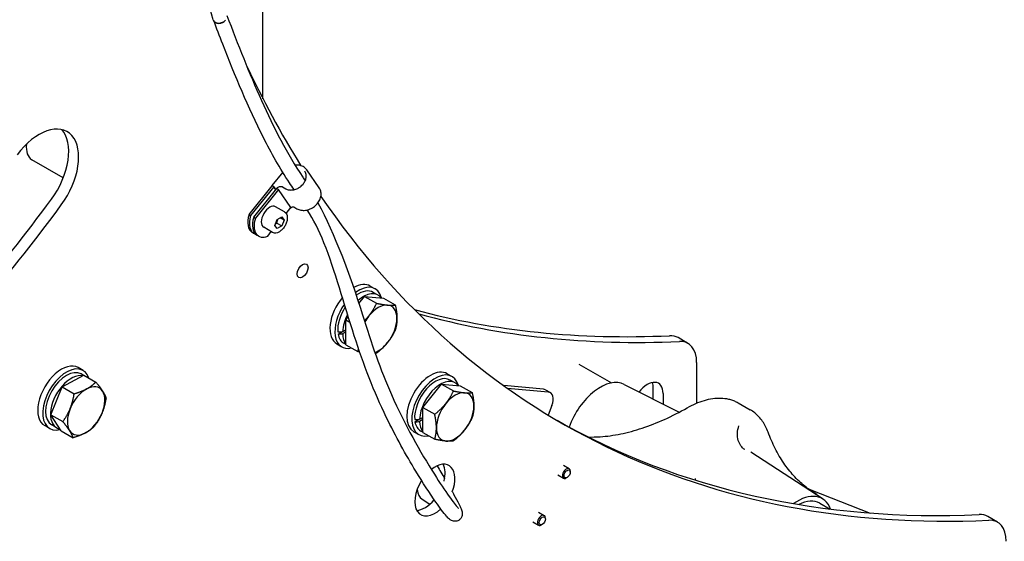
# Model space of a CAD drawing. Units: millimetres. Extents: x 497 to 6688, y 62 to 8717.
# Drawn here: x 2445 to 3010, y 6638 to 6937 of the extents above; entities that cross this region are included whole.
import ezdxf

# ---------------------------------------------------------------- set-up
doc = ezdxf.new("R2010")
doc.units = ezdxf.units.MM
doc.header["$LTSCALE"] = 32
doc.layers.add('Visible Edges(Hillmar_metric)', color=7, linetype='Continuous', lineweight=25)

msp = doc.modelspace()

# ---------------------------------------------------------------- linework, layer by layer
at = {"layer": 'Visible Edges(Hillmar_metric)'}
for p, q in [((2585.051, 6891.341), (2585.051, 6976.324)), ((2449.287, 6863.974), (2449.287, 6863.32)), ((2470.505, 6845.929), (2452.435, 6856.362)), ((2596.458, 6849.178), (2590.247, 6841.499)), ((2617.382, 6840.225), (2610.26, 6850.522)), ((2577.098, 6824.977), (2590.324, 6841.33)), ((2591.244, 6840.799), (2578.018, 6824.446)), ((2579.799, 6823.418), (2593.025, 6839.77)), ((2593.945, 6839.239), (2580.719, 6822.887)), ((2590.324, 6841.33), (2590.428, 6841.458)), ((2592.449, 6839.057), (2591.244, 6840.799)), ((2591.273, 6840.782), (2592.458, 6839.068)), ((2592.997, 6839.787), (2593.016, 6839.759)), ((2601.067, 6828.942), (2593.945, 6839.239)), ((2601.096, 6828.925), (2593.974, 6839.223)), ((2596.367, 6840.777), (2598.156, 6839.744)), ((2597.43, 6826.447), (2592.339, 6829.387)), ((2598.357, 6825.591), (2601.067, 6828.942)), ((2602.798, 6829.282), (2604.587, 6828.249)), ((2577.098, 6824.977), (2578.018, 6824.446)), ((2579.799, 6823.418), (2580.719, 6822.887)), ((2591.983, 6818.723), (2593.289, 6822.09)), ((2593.074, 6820.006), (2595.902, 6818.373)), ((2593.289, 6822.09), (2595.902, 6823.599)), ((2597.208, 6821.74), (2594.946, 6823.047)), ((2595.902, 6823.599), (2597.208, 6821.74)), ((2597.208, 6821.74), (2595.902, 6818.373)), ((2579.898, 6814.077), (2578.978, 6814.607)), ((2590.63, 6814.67), (2585.539, 6817.609)), ((2587.841, 6812.589), (2589.876, 6815.105)), ((2593.289, 6816.865), (2591.983, 6818.723)), ((2595.902, 6818.373), (2593.289, 6816.865)), ((2582.599, 6812.517), (2581.679, 6813.048)), ((2646.694, 6783.928), (2649.523, 6782.295)), ((2651.191, 6778.653), (2648.363, 6780.286)), ((2640.158, 6773.903), (2643.43, 6777.973)), ((2643.43, 6777.973), (2654.178, 6777.013)), ((2643.43, 6777.973), (2650.276, 6774.02)), ((2654.178, 6777.013), (2661.024, 6773.06)), ((2632.682, 6764.602), (2634.058, 6766.315)), ((2632.682, 6750.272), (2632.682, 6764.602)), ((2632.682, 6764.602), (2635.002, 6763.263)), ((2628.191, 6756.355), (2630.673, 6757.788)), ((2630.828, 6757.804), (2632.682, 6758.874)), ((2632.682, 6757.568), (2630.828, 6756.498)), ((2828.982, 6751.041), (2823.325, 6754.307)), ((2627.494, 6750.673), (2630.323, 6749.04)), ((2632.682, 6750.356), (2631.483, 6751.049)), ((2632.682, 6750.272), (2639.528, 6746.319)), ((2481.879, 6735.471), (2479.05, 6737.104)), ((2766.425, 6739.174), (2785.17, 6728.352)), ((2833.953, 6740.054), (2833.953, 6716.764)), ((2469.915, 6726.053), (2482.319, 6732.774)), ((2482.108, 6732.659), (2480.719, 6733.461)), ((2482.319, 6732.774), (2489.166, 6728.821)), ((2690.818, 6733.632), (2693.646, 6731.999)), ((2695.315, 6728.357), (2692.486, 6729.99)), ((2463.381, 6710.097), (2469.915, 6726.053)), ((2469.915, 6726.053), (2476.761, 6722.101)), ((2676.805, 6714.306), (2687.553, 6727.677)), ((2687.553, 6727.677), (2698.301, 6726.717)), ((2687.553, 6727.677), (2694.4, 6723.724)), ((2698.301, 6726.717), (2705.148, 6722.764)), ((2746.007, 6724.761), (2723.278, 6726.791)), ((2748.835, 6723.128), (2725.492, 6725.213)), ((2747.178, 6724.399), (2750.007, 6722.766)), ((2792.448, 6727.492), (2823.864, 6711.527)), ((2809.063, 6719.049), (2809.063, 6725.496)), ((2814.719, 6722.23), (2814.719, 6716.174)), ((2676.805, 6699.976), (2676.805, 6714.306)), ((2676.805, 6714.306), (2683.652, 6710.353)), ((2750.906, 6715.401), (2748.778, 6709.917)), ((2857.699, 6716.961), (2864.72, 6712.908)), ((2463.381, 6710.097), (2470.228, 6706.144)), ((2469.253, 6700.862), (2463.381, 6710.097)), ((2672.314, 6706.059), (2674.797, 6707.492)), ((2674.952, 6707.508), (2676.805, 6708.578)), ((2676.805, 6707.272), (2674.952, 6706.202)), ((2462.679, 6702.215), (2459.85, 6703.848)), ((2466.667, 6702.591), (2463.839, 6704.224)), ((2469.253, 6700.862), (2476.099, 6696.909)), ((2671.618, 6700.377), (2674.446, 6698.744)), ((2676.805, 6700.06), (2675.606, 6700.753)), ((2676.805, 6699.976), (2683.652, 6696.023)), ((2906.465, 6661.664), (2865.003, 6688.654)), ((2757.482, 6681.083), (2760.756, 6679.192)), ((2754.282, 6675.54), (2757.556, 6673.65)), ((2759.642, 6674.089), (2759.156, 6673.808)), ((2761.419, 6677.166), (2761.419, 6677.727)), ((2899.399, 6667.092), (2933.576, 6653.709)), ((2676.44, 6661.629), (2680.833, 6658.77)), ((2904.578, 6659.412), (2910.482, 6656.003)), ((2743.218, 6654.191), (2746.493, 6652.3)), ((2747.156, 6650.274), (2747.156, 6650.835)), ((3006.607, 6648.489), (3000.951, 6651.755)), ((2740.018, 6648.648), (2743.293, 6646.757)), ((2745.379, 6647.196), (2744.893, 6646.916))]:
    msp.add_line(p, q, dxfattribs=at)
for centre, major_axis, ratio, start_param, end_param in [((2560.504, 6937.768), (-3.912, -1.103), 0.7129413, 0, 2.2935197), ((2560.504, 6937.768), (-3.79, -1.467), 0.7490981, 6.2168366, 8.5075901), ((3356.646, 7744.484), (-600, -1039.23), 0.5773503, 5.8984335, 5.9849156), ((2456.701, 6844.757), (16, 27.713), 0.5773503, 4.5199386, 7.6615312), ((2451.044, 6848.023), (16, 27.713), 0.5773503, 4.5199386, 6.1054747), ((2460.035, 6869.526), (-7.6, -13.164), 0.5773503, 5.3448015, 6.2831853), ((2459.469, 6869.852), (-7.2, -12.471), 0.5773503, 5.3947061, 5.4977871), ((2590.784, 6841.064), (-0.506, 0.409), 0.2152512, 3.7741497, 6.9157423), ((2590.784, 6841.064), (-0.537, 0.434), 0.2152512, 3.7741497, 6.5710411), ((2593.485, 6839.505), (-0.506, 0.409), 0.2152512, 3.7741497, 6.9157423), ((2593.485, 6839.505), (-0.537, 0.434), 0.2152512, 3.7741497, 6.9157423), ((2594.842, 6838.721), (2.113, 1.462), 0.7876126, 1.8614216, 1.9276596), ((2213.961, 7117.414), (316, 547.328), 0.5773503, 4.2829744, 4.5199386), ((3356.646, 7744.484), (-600, -1039.23), 0.5773503, 6.0131245, 6.6370098), ((2219.618, 7114.148), (316, 547.328), 0.5773503, 4.2934864, 4.5199386), ((2588.939, 6823.498), (-3.4, -5.889), 0.5773503, 3.1415927, 6.2831853), ((2600.607, 6829.207), (0.537, -0.434), 0.2152512, 5.5742818, 6.9157423), ((2600.607, 6829.207), (0.506, -0.409), 0.2152512, 5.6506283, 6.9157423), ((2585.318, 6825.588), (-6.34, -10.981), 0.5773503, 5.0869692, 6.2831853), ((2586.237, 6825.057), (-6.34, -10.981), 0.5773503, 5.0869692, 6.4241667), ((2588.019, 6824.029), (-6.34, -10.981), 0.5773503, 5.0869692, 6.2831853), ((2588.939, 6823.498), (-6.34, -10.981), 0.5773503, 5.0869692, 6.9458393), ((2637.094, 6767.3), (9.6, 16.628), 0.5773503, 0, 0.7832808), ((2639.923, 6765.667), (9.6, 16.628), 0.5773503, 5.7455429, 7.2037019), ((2639.923, 6765.667), (8.44, 14.619), 0.5773503, 0, 0.895598), ((2642.751, 6764.034), (8.44, 14.619), 0.5773503, 6.0493223, 7.3333943), ((2637.094, 6767.3), (-9.6, -16.628), 0.5773503, 4.4202898, 6.2831853), ((2639.923, 6765.667), (-9.6, -16.628), 0.5773503, 4.5654574, 6.7717884), ((2639.923, 6765.667), (-8.44, -14.619), 0.5773503, 4.615651, 5.5873262), ((2651.236, 6759.135), (7.6, 13.164), 0.5773503, 0.2617994, 1.3089969), ((2651.236, 6759.135), (7.6, 13.164), 0.5773503, 5.4977871, 6.5449847), ((3173.364, 7850.301), (-600, -1039.23), 0.5773503, 0.1533352, 0.3538245), ((2642.751, 6764.034), (-8.44, -14.619), 0.5773503, 4.7955137, 5.450376), ((2651.236, 6759.135), (-7.6, -13.164), 0.5773503, 4.4505896, 4.7296848), ((2651.236, 6759.135), (7.6, 13.164), 0.5773503, 4.4505896, 5.4977871), ((3179.021, 7847.035), (-600, -1039.23), 0.5773503, 0.1485669, 0.3538245), ((2641.771, 6764.6), (23.848, 5.264), 0.2019062, 4.0547111, 4.1916613), ((2643.731, 6763.469), (-23.848, -5.264), 0.2019062, 0.8173933, 0.9552464), ((2639.923, 6765.667), (-8.44, -14.619), 0.5773503, 5.6830513, 6.2831853), ((2642.751, 6764.034), (-8.44, -14.619), 0.5773503, 5.5451983, 6.064645), ((2811.325, 6733.522), (12, 20.785), 0.5773503, 0, 0.3538245), ((2816.982, 6730.256), (12, 20.785), 0.5773503, 5.4977871, 6.6370098), ((2651.236, 6759.135), (7.6, 13.164), 0.5773503, 3.7466722, 4.4505896), ((2469.45, 6720.476), (9.6, 16.628), 0.5773503, 0, 3.1415927), ((2472.279, 6718.843), (9.6, 16.628), 0.5773503, 5.8094141, 9.9466135), ((2472.279, 6718.843), (8.44, 14.619), 0.5773503, 0, 3.1415926), ((2681.218, 6717.004), (-9.6, -16.628), 0.5773503, 3.1415927, 6.2831853), ((2475.107, 6717.21), (8.44, 14.619), 0.5773503, 0.1910725, 3.3496535), ((2684.046, 6715.371), (-9.6, -16.628), 0.5773503, 2.6039503, 6.7717884), ((2684.046, 6715.371), (8.44, 14.619), 0.5773503, 0, 2.4457336), ((2686.875, 6713.738), (8.44, 14.619), 0.5773503, 6.0493223, 8.5919687), ((2778.641, 6702.561), (14.254, 24.688), 0.5773503, 0.0308779, 1.87391), ((2483.593, 6712.311), (-7.6, -13.164), 0.5773503, 3.8962034, 4.943401), ((2483.593, 6712.311), (7.6, 13.164), 0.5773503, 5.9905985, 7.0377961), ((2483.593, 6712.311), (7.6, 13.164), 0.5773503, 4.943401, 5.9905985), ((2743.178, 6717.471), (4, 6.928), 0.5773503, 0, 0.2617994), ((2805.668, 6717.004), (6.4, 11.085), 0.5773503, 5.4977871, 7.6189666), ((2800.012, 6720.27), (6.4, 11.085), 0.5773503, 5.4977871, 5.8254232), ((2695.36, 6708.839), (7.6, 13.164), 0.5773503, 0.2617994, 1.3089969), ((2695.36, 6708.839), (7.6, 13.164), 0.5773503, 5.4977871, 6.5449847), ((2746.007, 6715.838), (4, 6.928), 0.5773503, 4.9741884, 6.5449847), ((2483.593, 6712.311), (-7.6, -13.164), 0.5773503, 4.943401, 5.9905985), ((2695.36, 6708.839), (-7.6, -13.164), 0.5773503, 4.4505896, 5.4977871), ((2695.36, 6708.839), (7.6, 13.164), 0.5773503, 4.4505896, 5.4977871), ((2483.593, 6712.311), (7.6, 13.164), 0.5773503, 3.8962034, 4.943401), ((2685.895, 6714.304), (23.848, 5.264), 0.2019062, 4.0547111, 4.1916613), ((3350.989, 7747.75), (-600, -1039.23), 0.5773503, 0.0047141, 0.3538245), ((2483.593, 6712.311), (-7.6, -13.164), 0.5773503, 5.9905985, 7.0377961), ((2687.854, 6713.173), (-23.848, -5.264), 0.2019062, 0.8173933, 0.9552464), ((2684.046, 6715.371), (-8.44, -14.619), 0.5773503, 5.6830513, 6.2831853), ((2686.875, 6713.738), (-8.44, -14.619), 0.5773503, 5.5451983, 6.064645), ((2695.36, 6708.839), (-7.6, -13.164), 0.5773503, 5.4977871, 6.5449847), ((2695.36, 6708.839), (-7.6, -13.164), 0.5773503, 0.2617994, 1.3089969), ((2683.748, 6666.831), (8.14, 14.099), 0.5773503, 4.9726471, 7.2465682), ((2678.091, 6670.097), (8.14, 14.099), 0.5773503, 5.1662873, 5.9283109), ((2759.156, 6676.421), (1.6, 2.771), 0.5773503, 5.4977871, 10.2101761), ((2683.748, 6666.831), (-8.14, -14.099), 0.5773503, 4.6527643, 7.3644232), ((2684.27, 6674.648), (-7.598, -13.161), 0.5773503, 5.6012036, 6.2523075), ((2891.778, 6637.242), (14.254, 24.688), 0.5773503, 5.8372306, 7.17953), ((2678.091, 6670.097), (-8.14, -14.099), 0.5773503, 0.3548744, 1.2601689), ((2891.778, 6637.242), (12.8, 22.17), 0.5773503, 0, 0.7417559), ((2744.893, 6649.529), (1.6, 2.771), 0.5773503, 5.4977871, 10.2101761), ((2988.951, 6630.97), (12, 20.785), 0.5773503, 0, 0.3538245), ((2994.607, 6627.704), (12, 20.785), 0.5773503, 5.4977871, 6.6370098)]:
    msp.add_ellipse(centre, major_axis=major_axis, ratio=ratio, start_param=start_param, end_param=end_param, dxfattribs=at)
for centre, major_axis in [((2607.839, 6792.627), (2.2, 3.811)), ((2759.642, 6676.14), (1.256, 2.176)), ((2745.379, 6649.248), (1.256, 2.176))]:
    msp.add_ellipse(centre, major_axis=major_axis, ratio=0.5773503, dxfattribs=at)
for points, knots in [([(1933.146, 6747.929), (1933.702, 6751.246), (1934.295, 6754.538), (1938.947, 6778.229), (1945.658, 6796.909), (1957.514, 6832.018), (1962.49, 6848.733), (1967.615, 6884.552), (1968.195, 6903.694), (1969.076, 6944.376), (1969.415, 6966.196), (1973.208, 7009.251), (1976.308, 7030.435), (1985.096, 7070.699), (1990.567, 7090.156), (2004.529, 7125.339), (2013.092, 7141.518), (2031.2, 7166.549), (2040.289, 7176.487), (2059.684, 7194.112), (2070.145, 7201.824), (2093.755, 7216.976), (2107.056, 7224.017), (2139.036, 7239.454), (2157.822, 7247.314), (2208.59, 7268.831), (2240.897, 7283.122), (2301.765, 7316.836), (2330.336, 7334.563), (2392.674, 7371.679), (2427.135, 7392.406), (2470.956, 7404.479), (2480.884, 7406.081), (2495.409, 7405.181), (2500.449, 7404.174), (2512.028, 7399.625), (2518.169, 7394.884), (2526.965, 7383.666), (2530.189, 7377.542), (2536.795, 7361.469), (2539.608, 7350.974), (2545.188, 7325.11), (2547.492, 7309.358), (2553.35, 7267.082), (2556.274, 7239.862), (2565.28, 7203.908), (2568.791, 7193.424), (2576.567, 7179.406), (2579.909, 7174.79), (2583.991, 7170.769), (2584.216, 7170.551), (2584.444, 7170.336)], [61.1568518, 61.1568518, 61.1568518, 61.1568518, 61.8903769, 61.8903769, 66.4810765, 66.4810765, 70.819197, 70.819197, 75.4116509, 75.4116509, 80.0677813, 80.0677813, 84.20159, 84.20159, 87.9425241, 87.9425241, 91.300778, 91.300778, 94.0009617, 94.0009617, 96.8461849, 96.8461849, 100.3605201, 100.3605201, 105.2724752, 105.2724752, 113.5703568, 113.5703568, 120.9061939, 120.9061939, 129.5042482, 129.5042482, 132.0096639, 132.0096639, 133.3937082, 133.3937082, 135.4538573, 135.4538573, 137.2457177, 137.2457177, 139.8822607, 139.8822607, 143.568274, 143.568274, 149.7116238, 149.7116238, 152.3821398, 152.3821398, 153.9197477, 153.9197477, 154.009009, 154.009009, 154.009009, 154.009009]), ([(2536.41, 7326.822), (2534.51, 7337.132), (2532.254, 7347.115), (2526.164, 7367.05), (2522.014, 7376.958), (2513.362, 7387.762), (2510.089, 7390.64), (2501.334, 7395.628), (2495.376, 7397.13), (2482.17, 7397.75), (2474.796, 7396.767), (2457.339, 7392.582), (2447.05, 7388.765), (2423.128, 7378.321), (2409.406, 7371.138), (2375.542, 7352.271), (2355.413, 7340.027), (2299.94, 7306.625), (2264.405, 7285.859), (2199.531, 7255.669), (2170.186, 7244.16), (2112.348, 7218.212), (2083.035, 7203.901), (2048.785, 7173.342), (2041.27, 7165.516), (2025.448, 7145.492), (2017.425, 7132.372), (2005.219, 7106.12), (2000.503, 7093.003), (1992.065, 7064.799), (1988.535, 7049.493), (1982.478, 7016.479), (1980.258, 6998.656), (1977.624, 6963.643), (1977.234, 6946.383), (1976.499, 6911.28), (1976.149, 6893.507), (1972.353, 6856.145), (1967.559, 6836.742), (1955.044, 6799.01), (1948.017, 6780.266), (1943.057, 6757.054), (1942.538, 6754.329), (1942.064, 6751.575)], [24.434645, 24.434645, 24.434645, 24.434645, 26.921122, 26.921122, 29.6936277, 29.6936277, 31.0463373, 31.0463373, 32.8953424, 32.8953424, 34.8538668, 34.8538668, 37.4649596, 37.4649596, 40.9447232, 40.9447232, 46.0960974, 46.0960974, 55.1613067, 55.1613067, 62.7715259, 62.7715259, 70.3853164, 70.3853164, 72.6104605, 72.6104605, 75.4847027, 75.4847027, 78.0627612, 78.0627612, 81.0271089, 81.0271089, 84.5544878, 84.5544878, 88.2592967, 88.2592967, 92.4471218, 92.4471218, 97.3371993, 97.3371993, 102.0442489, 102.0442489, 102.661368, 102.661368, 102.661368, 102.661368]), ([(2556.593, 6936.665), (2546.444, 6972.664), (2536.286, 7008.698), (2524.722, 7052.864), (2523.001, 7059.524), (2521.119, 7066.916), (2520.942, 7067.597), (2520.766, 7068.28)], [0, 0, 0, 0, 10.0009192, 10.0009192, 11.7619192, 11.7619192, 11.9400427, 11.9400427, 11.9400427, 11.9400427]), ([(2564.364, 6939.056), (2577.111, 6906.116), (2589.979, 6873.089), (2608.369, 6845.718), (2608.842, 6844.998), (2609.314, 6844.265)], [0.018119, 0.018119, 0.018119, 0.018119, 10.0147896, 10.0147896, 10.2797865, 10.2797865, 10.2797865, 10.2797865]), ([(2602.956, 6839.191), (2602.073, 6840.503), (2601.192, 6841.815), (2594.889, 6851.339), (2589.922, 6860.066), (2576.647, 6886.12), (2569.192, 6904.32), (2560.228, 6927.22), (2558.471, 6931.762), (2556.714, 6936.301)], [23.9941537, 23.9941537, 23.9941537, 23.9941537, 24.474857, 24.474857, 27.4556356, 27.4556356, 33.0417746, 33.0417746, 34.4194051, 34.4194051, 34.4194051, 34.4194051]), ([(2598.156, 6839.744), (2598.721, 6839.418), (2599.374, 6839.188), (2600.772, 6838.961), (2601.511, 6838.957), (2603.008, 6839.168), (2603.764, 6839.381), (2605.222, 6840.002), (2605.923, 6840.411), (2607.199, 6841.382), (2607.774, 6841.944), (2608.741, 6843.164), (2609.132, 6843.821), (2609.696, 6845.164), (2609.868, 6845.849), (2609.981, 6847.185), (2609.918, 6847.834), (2609.605, 6848.902), (2609.396, 6849.341), (2609.123, 6849.736)], [0, 0, 0, 0, 0.3293557, 0.3293557, 0.6469078, 0.6469078, 0.9597229, 0.9597229, 1.2713609, 1.2713609, 1.5828604, 1.5828604, 1.8947265, 1.8947265, 2.2086366, 2.2086366, 2.5293387, 2.5293387, 2.7847294, 2.7847294, 2.7847294, 2.7847294]), ([(2610.26, 6850.522), (2609.831, 6851.142), (2609.28, 6851.678), (2607.989, 6852.531), (2607.247, 6852.846), (2605.635, 6853.227), (2604.762, 6853.287), (2603.765, 6853.207), (2603.653, 6853.196), (2603.54, 6853.183)], [2.78472937, 2.78472937, 2.78472937, 2.78472937, 3.09086545, 3.09086545, 3.40184707, 3.40184707, 3.72163876, 3.72163876, 3.76223261, 3.76223261, 3.76223261, 3.76223261]), ([(2592.948, 6839.939), (2593.109, 6840.138), (2593.297, 6840.317), (2593.711, 6840.625), (2593.938, 6840.753), (2594.413, 6840.948), (2594.662, 6841.015), (2595.165, 6841.078), (2595.419, 6841.073), (2595.912, 6840.985), (2596.151, 6840.901), (2596.367, 6840.777)], [1.5707963, 1.5707963, 1.5707963, 1.5707963, 1.8849556, 1.8849556, 2.1991149, 2.1991149, 2.5132741, 2.5132741, 2.8274334, 2.8274334, 3.1415927, 3.1415927, 3.1415927, 3.1415927]), ([(2604.587, 6828.249), (2605.27, 6827.855), (2606.039, 6827.581), (2607.691, 6827.283), (2608.577, 6827.267), (2610.373, 6827.499), (2611.283, 6827.75), (2613.031, 6828.495), (2613.868, 6828.99), (2615.384, 6830.172), (2616.062, 6830.86), (2617.19, 6832.361), (2617.639, 6833.174), (2618.257, 6834.843), (2618.427, 6835.698), (2618.465, 6837.354), (2618.339, 6838.156), (2617.896, 6839.368), (2617.665, 6839.815), (2617.382, 6840.225)], [0, 0, 0, 0, 0.3124219, 0.3124219, 0.6334413, 0.6334413, 0.9592694, 0.9592694, 1.2865875, 1.2865875, 1.6140987, 1.6140987, 1.9410093, 1.9410093, 2.2652006, 2.2652006, 2.5823965, 2.5823965, 2.7847294, 2.7847294, 2.7847294, 2.7847294]), ([(2616.653, 6831.647), (2626.178, 6813.68), (2634.877, 6791.043), (2647.161, 6751.492), (2652.505, 6735.78), (2666.488, 6704.33), (2675.433, 6688.657), (2686.485, 6671.149), (2689.41, 6666.767), (2693.998, 6660.342), (2695.909, 6657.904), (2697.099, 6656.638), (2697.277, 6656.479), (2697.277, 6656.479)], [11.6798396, 11.6798396, 11.6798396, 11.6798396, 17.2428934, 17.2428934, 21.0010977, 21.0010977, 25.6230764, 25.6230764, 27.3676711, 27.3676711, 28.7933899, 28.7933899, 29.1276262, 29.1276262, 29.1276262, 29.1276262]), ([(2597.43, 6826.447), (2597.798, 6826.235), (2598.114, 6825.938), (2598.63, 6825.202), (2598.819, 6824.754), (2599.064, 6823.716), (2599.1, 6823.114), (2599.003, 6821.837), (2598.863, 6821.159), (2598.426, 6819.815), (2598.131, 6819.148), (2597.417, 6817.885), (2597, 6817.29), (2596.077, 6816.221), (2595.571, 6815.749), (2594.509, 6814.978), (2593.951, 6814.679), (2592.84, 6814.314), (2592.283, 6814.24), (2591.353, 6814.35), (2590.971, 6814.473), (2590.63, 6814.67)], [0.7853982, 0.7853982, 0.7853982, 0.7853982, 1.0480067, 1.0480067, 1.3348414, 1.3348414, 1.6626716, 1.6626716, 2.0028693, 2.0028693, 2.3404101, 2.3404101, 2.6762152, 2.6762152, 3.0134609, 3.0134609, 3.3536099, 3.3536099, 3.6835821, 3.6835821, 3.9269908, 3.9269908, 3.9269908, 3.9269908]), ([(2601.145, 6828.773), (2601.22, 6828.865), (2601.308, 6828.953), (2601.505, 6829.109), (2601.613, 6829.177), (2601.836, 6829.285), (2601.951, 6829.326), (2602.175, 6829.378), (2602.284, 6829.389), (2602.486, 6829.385), (2602.579, 6829.369), (2602.71, 6829.327), (2602.757, 6829.306), (2602.798, 6829.282)], [1.5707963, 1.5707963, 1.5707963, 1.5707963, 1.8453959, 1.8453959, 2.1197931, 2.1197931, 2.3941623, 2.3941623, 2.6695017, 2.6695017, 2.9528736, 2.9528736, 3.1415927, 3.1415927, 3.1415927, 3.1415927]), ([(2693.759, 6665.837), (2694.066, 6665.295), (2694.367, 6664.762), (2695.749, 6662.297), (2696.715, 6660.518), (2698.017, 6657.938), (2698.456, 6657.001), (2699.116, 6655.36), (2699.404, 6654.774), (2699.487, 6653.219), (2699.478, 6652.825), (2699.296, 6651.923), (2699.112, 6651.407), (2698.514, 6650.457), (2698.092, 6650.013), (2697.114, 6649.355), (2696.543, 6649.131), (2695.433, 6648.935), (2694.88, 6648.959), (2693.966, 6649.138), (2693.594, 6649.283), (2692.714, 6649.71), (2692.376, 6649.982), (2691.453, 6650.753), (2690.965, 6651.278), (2688.726, 6653.816), (2686.63, 6656.623), (2680.81, 6664.935), (2676.83, 6671.072), (2667.167, 6687.031), (2661.327, 6697.472), (2648.921, 6722.949), (2642.82, 6738.908), (2631.613, 6773.586), (2626.469, 6792.657), (2617.25, 6815.943), (2613.979, 6822), (2610.547, 6827.584)], [2.3374754, 2.3374754, 2.3374754, 2.3374754, 2.50749, 2.50749, 3.1399874, 3.1399874, 3.6163319, 3.6163319, 4.0929675, 4.0929675, 4.2190524, 4.2190524, 4.3460452, 4.3460452, 4.4731376, 4.4731376, 4.6002476, 4.6002476, 4.7273166, 4.7273166, 4.8539015, 4.8539015, 5.1064253, 5.1064253, 5.606623, 5.606623, 7.1164295, 7.1164295, 9.3618778, 9.3618778, 12.4683664, 12.4683664, 16.3828791, 16.3828791, 20.685043, 20.685043, 22.6064999, 22.6064999, 22.6064999, 22.6064999]), ([(2828.581, 6714.108), (2830.217, 6715.036), (2831.858, 6715.859), (2835.129, 6717.276), (2836.759, 6717.871), (2839.989, 6718.817), (2841.59, 6719.168), (2844.739, 6719.613), (2846.289, 6719.706), (2849.312, 6719.619), (2850.787, 6719.438), (2852.206, 6719.114)], [-0.55659932, -0.55659932, -0.55659932, -0.55659932, -0.42781156, -0.42781156, -0.2990238, -0.2990238, -0.17023605, -0.17023605, -0.04144829, -0.04144829, 0.08733947, 0.08733947, 0.08733947, 0.08733947]), ([(2852.217, 6719.111), (2852.606, 6719.02), (2852.992, 6718.919), (2853.754, 6718.694), (2854.13, 6718.572), (2854.873, 6718.306), (2855.24, 6718.163), (2855.962, 6717.855), (2856.318, 6717.691), (2857.018, 6717.341), (2857.362, 6717.156), (2857.699, 6716.961)], [-0.08739435, -0.08739435, -0.08739435, -0.08739435, -0.05246219, -0.05246219, -0.01753003, -0.01753003, 0.01740214, 0.01740214, 0.0523343, 0.0523343, 0.08726646, 0.08726646, 0.08726646, 0.08726646]), ([(2771.756, 6697.332), (2773.983, 6697.273), (2776.262, 6697.32), (2782.393, 6697.726), (2786.325, 6698.265), (2794.388, 6699.915), (2798.52, 6701.028), (2806.927, 6703.817), (2811.203, 6705.495), (2819.842, 6709.397), (2824.204, 6711.622), (2828.581, 6714.108)], [0.04330234, 0.04330234, 0.04330234, 0.04330234, 0.11131986, 0.11131986, 0.22263973, 0.22263973, 0.33395959, 0.33395959, 0.44527945, 0.44527945, 0.55659932, 0.55659932, 0.55659932, 0.55659932]), ([(2874.914, 6700.086), (2874.493, 6701.211), (2874.019, 6702.292), (2872.966, 6704.355), (2872.387, 6705.336), (2871.123, 6707.188), (2870.438, 6708.058), (2868.969, 6709.674), (2868.183, 6710.419), (2866.518, 6711.771), (2865.639, 6712.377), (2864.72, 6712.908)], [5.72658599, 5.72658599, 5.72658599, 5.72658599, 5.82045256, 5.82045256, 5.91431913, 5.91431913, 6.0081857, 6.0081857, 6.10205227, 6.10205227, 6.19591884, 6.19591884, 6.19591884, 6.19591884]), ([(2861.581, 6690.101), (2861.571, 6690.107), (2861.561, 6690.113), (2860.695, 6690.681), (2859.936, 6691.423), (2858.674, 6693.204), (2858.181, 6694.232), (2857.453, 6696.666), (2857.284, 6698.084), (2857.41, 6700.972), (2857.705, 6702.414), (2858.214, 6703.773)], [-0.0026372, -0.0026372, -0.0026372, -0.0026372, 0, 0, 0.2337615, 0.2337615, 0.4675192, 0.4675192, 0.7409671, 0.7409671, 1.0144125, 1.0144125, 1.0144125, 1.0144125]), ([(2902.937, 6664.374), (2900.508, 6665.776), (2898.176, 6667.383), (2893.726, 6670.998), (2891.606, 6673.006), (2887.597, 6677.412), (2885.707, 6679.811), (2882.176, 6684.985), (2880.535, 6687.76), (2877.52, 6693.663), (2876.146, 6696.793), (2874.914, 6700.086)], [0.08726646, 0.08726646, 0.08726646, 0.08726646, 0.18113303, 0.18113303, 0.2749996, 0.2749996, 0.36886618, 0.36886618, 0.46273275, 0.46273275, 0.55659932, 0.55659932, 0.55659932, 0.55659932]), ([(2833.033, 6673.462), (2833.034, 6673.458), (2833.035, 6673.454), (2833.085, 6673.156), (2833.121, 6672.871), (2833.145, 6672.595)], [-0.000726795, -0.000726795, -0.000726795, -0.000726795, 0, 0, 0.057358142, 0.057358142, 0.057358142, 0.057358142]), ([(2897.815, 6667.742), (2897.862, 6667.722), (2897.91, 6667.701), (2898.433, 6667.478), (2898.914, 6667.282), (2899.399, 6667.092)], [-0.019188878, -0.019188878, -0.019188878, -0.019188878, -0.017453293, -0.017453293, 0, 0, 0, 0])]:
    msp.add_open_spline(points, degree=3, knots=knots, dxfattribs=at)
for points, weights in [([(2592.386, 6819.762), (2592.699, 6819.887), (2593.074, 6820.006)], [1.04923898582, 1.0307196426, 1]), ([(2593.074, 6820.006), (2593.271, 6821.363), (2593.775, 6822.371)], [1, 1.10573231101, 1.06693608051]), ([(2645.862, 6766.781), (2648.357, 6769.883), (2650.276, 6774.02)], [1, 1.0379548493, 1]), ([(2650.276, 6774.02), (2654.116, 6773.209), (2656.61, 6772.986)], [1, 1.0379548493, 1]), ([(2656.61, 6772.986), (2659.105, 6772.763), (2661.024, 6773.06)], [1, 1.0379548493, 1]), ([(2661.024, 6773.06), (2661.984, 6768.666), (2661.984, 6765.341)], [1, 1.0379548493, 1]), ([(2643.299, 6763.951), (2644.698, 6765.332), (2645.862, 6766.781)], [1.01884131278, 1.01737023678, 1]), ([(2661.984, 6765.341), (2661.984, 6762.015), (2661.024, 6758.73)], [1, 1.0379548493, 1]), ([(2661.024, 6758.73), (2659.105, 6754.593), (2656.61, 6751.49)], [1, 1.0379548493, 1]), ([(2639.528, 6746.319), (2639.774, 6747.16), (2639.954, 6747.98)], [1, 1.0094481455, 1.01419241495]), ([(2640.601, 6746.098), (2640.083, 6746.202), (2639.528, 6746.319)], [1.00913095147, 1.00530772448, 1]), ([(2656.61, 6751.49), (2654.116, 6748.387), (2650.276, 6745.359)], [1, 1.0379548493, 1]), ([(2650.276, 6745.359), (2649.896, 6745.3), (2649.503, 6745.262)], [1, 1.0073024175, 1.01179490149]), ([(2476.761, 6722.101), (2481.045, 6723.347), (2483.923, 6724.907)], [1, 1.0379548493, 1]), ([(2483.923, 6724.907), (2486.802, 6726.466), (2489.166, 6728.821)], [1, 1.0379548493, 1]), ([(2489.166, 6728.821), (2491.699, 6725.792), (2493.062, 6723.649)], [1, 1.0379548493, 1]), ([(2493.062, 6723.649), (2494.424, 6721.506), (2495.037, 6719.586)], [1, 1.0379548493, 1]), ([(2689.986, 6716.485), (2692.48, 6719.587), (2694.4, 6723.724)], [1, 1.0379548493, 1]), ([(2694.4, 6723.724), (2698.24, 6722.913), (2700.734, 6722.69)], [1, 1.0379548493, 1]), ([(2474.454, 6713.568), (2475.97, 6717.271), (2476.761, 6722.101)], [1, 1.0379548493, 1]), ([(2495.037, 6719.586), (2494.247, 6714.756), (2492.731, 6711.053)], [1, 1.0379548493, 1]), ([(2700.734, 6722.69), (2703.228, 6722.467), (2705.148, 6722.764)], [1, 1.0379548493, 1]), ([(2705.148, 6722.764), (2706.108, 6718.37), (2706.108, 6715.045)], [1, 1.0379548493, 1]), ([(2470.228, 6706.144), (2472.938, 6709.865), (2474.454, 6713.568)], [1, 1.0379548493, 1]), ([(2683.652, 6710.353), (2687.492, 6713.382), (2689.986, 6716.485)], [1, 1.0379548493, 1]), ([(2706.108, 6715.045), (2706.108, 6711.719), (2705.148, 6708.433)], [1, 1.0379548493, 1]), ([(2492.731, 6711.053), (2491.215, 6707.351), (2488.504, 6703.63)], [1, 1.0379548493, 1]), ([(2684.612, 6702.634), (2684.612, 6705.959), (2683.652, 6710.353)], [1, 1.0379548493, 1]), ([(2705.148, 6708.433), (2703.228, 6704.297), (2700.734, 6701.194)], [1, 1.0379548493, 1]), ([(2474.124, 6700.972), (2472.761, 6703.115), (2470.228, 6706.144)], [1, 1.0379548493, 1]), ([(2476.099, 6696.909), (2475.486, 6698.829), (2474.124, 6700.972)], [1, 1.0379548493, 1]), ([(2488.504, 6703.63), (2486.14, 6701.275), (2483.262, 6699.715)], [1, 1.0379548493, 1]), ([(2683.652, 6696.023), (2684.612, 6699.308), (2684.612, 6702.634)], [1, 1.0379548493, 1]), ([(2700.734, 6701.194), (2698.24, 6698.091), (2694.4, 6695.063)], [1, 1.0379548493, 1]), ([(2483.262, 6699.715), (2480.383, 6698.155), (2476.099, 6696.909)], [1, 1.0379548493, 1]), ([(2689.986, 6694.988), (2687.492, 6695.211), (2683.652, 6696.023)], [1, 1.0379548493, 1]), ([(2694.4, 6695.063), (2692.48, 6694.766), (2689.986, 6694.988)], [1, 1.0379548493, 1])]:
    msp.add_rational_spline(points, weights, degree=2, dxfattribs=at)
for points in [[(2852.217, 6719.111), (2852.213, 6719.112), (2852.21, 6719.113), (2852.206, 6719.113)], [(2685.013, 6680.773), (2686.484, 6678.307), (2687.924, 6675.88), (2689.3, 6673.539)]]:
    msp.add_open_spline(points, degree=3, dxfattribs=at)

doc.saveas('drawing.dxf')
